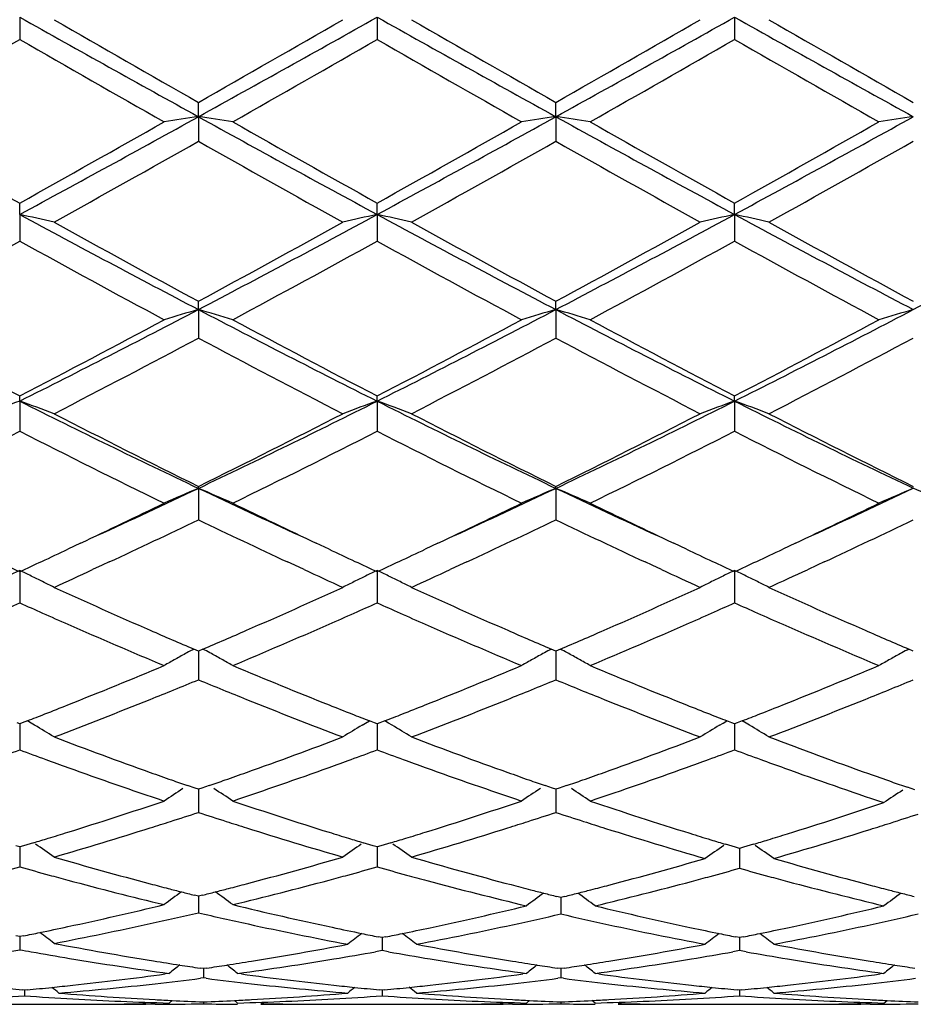
# Model space of a CAD drawing. Units: inches. Extents: x 4.1 to 18, y 2.5 to 12.5.
# Drawn here: x 16.1 to 16.3, y 9.4 to 9.7 of the extents above; entities that cross this region are included whole.
import ezdxf

# ---------------------------------------------------------------- set-up
doc = ezdxf.new("R2010")
doc.units = ezdxf.units.IN
doc.header["$LTSCALE"] = 1.21
doc.header["$MEASUREMENT"] = 0
doc.layers.get('0').update_dxf_attribs({"linetype": 'CONTINUOUS'})

msp = doc.modelspace()

# ---------------------------------------------------------------- linework, layer by layer
at = {"color": 7, "linetype": 'Continuous'}
for p, q in [((16.0794394846, 9.6567243124), (16.0794396016, 9.6502608452)), ((16.183234873, 9.6567242324), (16.183234851, 9.650261453999999)), ((16.2870294128, 9.6567242573), (16.2870292763, 9.6502612677)), ((16.1313374265, 9.627818977), (16.131337399, 9.6319875994)), ((16.235131858, 9.6278190068), (16.2351319452, 9.6319877295)), ((16.1313374265, 9.627818977), (16.131337399, 9.6206855713)), ((16.235131858, 9.6278190068), (16.2351319452, 9.620685442100001)), ((16.0794394846, 9.5994322624), (16.0794396016, 9.6027395976)), ((16.183234873, 9.5994320207), (16.183234851, 9.6027390064)), ((16.2870294128, 9.599432095900001), (16.2870292763, 9.602739187300001)), ((16.0794394846, 9.5994322624), (16.0794396016, 9.5916890499)), ((16.183234873, 9.5994320207), (16.183234851, 9.5916896348)), ((16.2870294128, 9.599432095900001), (16.2870292763, 9.591689455800001)), ((16.1313374265, 9.5718185625), (16.131337399, 9.5742326475)), ((16.235131858, 9.5718186216), (16.2351319452, 9.574232771)), ((16.1313374265, 9.5718185625), (16.131337399, 9.5635402754)), ((16.235131858, 9.5718186216), (16.2351319452, 9.5635401537)), ((16.0794394846, 9.5452306703), (16.0794396016, 9.5467312019)), ((16.183234873, 9.5452302758), (16.183234851, 9.546730651599999)), ((16.2870294128, 9.545230398500001), (16.2870292763, 9.54673082)), ((16.0794394846, 9.5452306703), (16.0794396016, 9.5364871076)), ((16.183234873, 9.5452302758), (16.183234851, 9.5364876477)), ((16.2870294128, 9.545230398500001), (16.2870292763, 9.5364874824)), ((16.1313374265, 9.5199049795), (16.131337399, 9.520477420499999)), ((16.1313374265, 9.5199049795), (16.131337399, 9.5107805128)), ((16.235131858, 9.5199050656), (16.2351319452, 9.5204775331)), ((16.235131858, 9.5199050656), (16.2351319452, 9.5107804029)), ((16.0971017974, 9.5039609238), (16.0934177298, 9.5022249915)), ((16.1692572098, 9.502224592100001), (16.1655757919, 9.5039593564)), ((16.2008924626, 9.503958839800001), (16.1972121673, 9.5022245711)), ((16.2730509141, 9.5022247923), (16.2693681332, 9.5039601448)), ((16.3046839195, 9.5039579377), (16.3010057877, 9.5022246221)), ((16.1054528252, 9.4985327853), (16.1033821604, 9.4975707571)), ((16.1592925392, 9.4975708217), (16.1572248516, 9.498531444600001)), ((16.2092437725, 9.4985308122), (16.2071774031, 9.4975708036)), ((16.2630875102, 9.497570749500001), (16.2610178753, 9.4985322889)), ((16.3130364159, 9.4985292876), (16.3109729222, 9.4975706489)), ((16.0794394846, 9.4960752693), (16.0794396016, 9.4866468466)), ((16.1033821604, 9.4975707571), (16.1006210531, 9.4962921537)), ((16.1620567394, 9.4962908182), (16.1592925392, 9.4975708217)), ((16.183234873, 9.4960747361), (16.183234851, 9.4866473223)), ((16.2071774031, 9.4975708036), (16.2044115955, 9.4962900617)), ((16.2658491379, 9.496291915499999), (16.2630875102, 9.497570749500001)), ((16.2870294128, 9.496074902), (16.2870292763, 9.4866471767)), ((16.3109729222, 9.4975706489), (16.3082033349, 9.4962882077)), ((16.1313373989, 9.472661545700001), (16.1300145864, 9.4732261044)), ((16.1326602438, 9.4732261302), (16.1313373989, 9.472661545700001)), ((16.1313374228, 9.4726617714), (16.1313374081, 9.4675263941)), ((16.235131945, 9.472661643099999), (16.2338090658, 9.4732262609)), ((16.2351318697, 9.4726618911), (16.2351319163, 9.4675263711)), ((16.2364547266, 9.473226179800001), (16.235131945, 9.472661643099999)), ((16.338926487, 9.4726622651), (16.3376033732, 9.4732270008)), ((16.1313374081, 9.4675263941), (16.131337399, 9.4643099916)), ((16.2351319163, 9.4675263711), (16.2351319452, 9.4643098975)), ((16.0816730438, 9.452398542100001), (16.080191018, 9.451822675199999)), ((16.0827784014, 9.4517501006), (16.0816752793, 9.4524108239)), ((16.1798960759, 9.4517495605), (16.1809993753, 9.4524103758)), ((16.1824834076, 9.451822287999999), (16.1810016098, 9.4523980929)), ((16.1854681194, 9.45239812), (16.1839863438, 9.4518223126)), ((16.1865737256, 9.4517495538), (16.1854703535, 9.452410404)), ((16.2836906195, 9.4517497078), (16.2847937923, 9.4524104664)), ((16.2862779288, 9.4518223622), (16.2847960237, 9.452398180700001)), ((16.289262707, 9.4523983457), (16.2877809181, 9.451822508400001)), ((16.2903684529, 9.451749722999999), (16.2892649411, 9.4524106311)), ((16.0794396018, 9.4515313555), (16.07868793, 9.4518228022)), ((16.0794395112, 9.451531487999999), (16.0794395628, 9.4472260491)), ((16.080191018, 9.451822675199999), (16.0794396018, 9.4515313555)), ((16.083784029, 9.4511448396), (16.0827784014, 9.4517501006)), ((16.1788909078, 9.4511445894), (16.1798960759, 9.4517495605)), ((16.1832348511, 9.4515309445), (16.1824834076, 9.451822287999999)), ((16.1839863438, 9.4518223126), (16.1832348511, 9.4515309445)), ((16.1832348681, 9.4515310481), (16.1832348584, 9.4472260942)), ((16.1875787829, 9.451144657), (16.1865737256, 9.4517495538)), ((16.2826851657, 9.4511445473), (16.2836906195, 9.4517497078)), ((16.2870292764, 9.4515310703), (16.2862779288, 9.4518223622)), ((16.2877809181, 9.451822508400001), (16.2870292764, 9.4515310703)), ((16.2870293817, 9.4515312085), (16.2870293214, 9.4472260803)), ((16.2913733068, 9.4511449723), (16.2903684529, 9.451749722999999)), ((16.0794395628, 9.4472260491), (16.0794396016, 9.4439666317)), ((16.1832348584, 9.4472260942), (16.183234851, 9.443967025900001)), ((16.2870293214, 9.4472260803), (16.2870292763, 9.4439669052)), ((16.130367136, 9.4328454854), (16.1282113089, 9.4335929993)), ((16.1313373989, 9.4325103426), (16.130367136, 9.4328454854)), ((16.1323077161, 9.4328455114), (16.1313373989, 9.4325103426)), ((16.1313374178, 9.4325103486), (16.1313374081, 9.4290764535)), ((16.1344635367, 9.4335930374), (16.1323077161, 9.4328455114)), ((16.234161543, 9.432845630800001), (16.2320057356, 9.433593175599999)), ((16.235131945, 9.4325104215), (16.234161543, 9.432845630800001)), ((16.2351318858, 9.4325104416), (16.2351319163, 9.42907645)), ((16.2361021523, 9.43284554), (16.235131945, 9.4325104215)), ((16.2382580097, 9.433593050599999), (16.2361021523, 9.43284554)), ((16.3393788162, 9.4323549429), (16.3372042849, 9.4331063993)), ((16.1313374081, 9.4290764535), (16.131337399, 9.4258054878)), ((16.2351319163, 9.42907645), (16.2351319452, 9.425805412899999)), ((16.0794396018, 9.4157749604), (16.0783275212, 9.4161085854)), ((16.0794395324, 9.415774900599999), (16.0794395628, 9.4132414195)), ((16.0805513803, 9.4161084627), (16.0794396018, 9.4157749604)), ((16.0834523709, 9.416983927999999), (16.0805513803, 9.4161084627)), ((16.1821230618, 9.416108163099999), (16.1792224471, 9.4169835548)), ((16.1832348511, 9.4157746427), (16.1821230618, 9.416108163099999)), ((16.1843466992, 9.416108187), (16.1832348511, 9.4157746427)), ((16.1832348641, 9.415774565700001), (16.1832348584, 9.4132413691)), ((16.1872472981, 9.4169835913), (16.1843466992, 9.416108187)), ((16.2873426248, 9.4156809464), (16.2844215797, 9.416558733099999)), ((16.2884576399, 9.415347913), (16.2873426248, 9.4156809464)), ((16.2895723371, 9.4156808861), (16.2884576399, 9.415347913)), ((16.2884577157, 9.4153478509), (16.2884576825, 9.4128397076)), ((16.2924948335, 9.4165592024), (16.2895723371, 9.4156808861)), ((16.0794395628, 9.4132414195), (16.0794396016, 9.4099864751)), ((16.1832348584, 9.4132413691), (16.183234851, 9.4099867735)), ((16.2884576825, 9.4128397076), (16.2884576397, 9.4095858665)), ((16.1313373989, 9.4014725701), (16.130174542, 9.4017653735)), ((16.132500315, 9.4017653948), (16.1313373989, 9.4014725701)), ((16.1313374127, 9.4014723433), (16.1313374081, 9.3998638471)), ((16.2365603116, 9.4011147146), (16.2353963822, 9.4014062194)), ((16.2365602733, 9.401114491), (16.2365602861, 9.3995316346)), ((16.2377231571, 9.401405929400001), (16.2365603116, 9.4011147146)), ((16.1313374081, 9.3998638471), (16.131337399, 9.3966563431)), ((16.2365602861, 9.3995316346), (16.2365603117, 9.3963257677)), ((16.0794396018, 9.3897358516), (16.078324417, 9.3899603448)), ((16.0794395544, 9.389735631799999), (16.0794395628, 9.3890654929)), ((16.0794395628, 9.3890654929), (16.0794396016, 9.3859324683)), ((16.0805544648, 9.3899602583), (16.0794396018, 9.3897358516)), ((16.1846632085, 9.3894499189), (16.1835499408, 9.3896724361)), ((16.1857753554, 9.389672214199999), (16.1846632085, 9.3894499189)), ((16.1846632139, 9.3894496949), (16.184663213, 9.388805590599999)), ((16.2884576399, 9.3894499967), (16.2873456423, 9.3896722486)), ((16.2895699866, 9.389672341799999), (16.2884576399, 9.3894499967)), ((16.2884576913, 9.3894497821), (16.2884576825, 9.388805644)), ((16.184663213, 9.388805590599999), (16.1846632084, 9.3856753796)), ((16.2884576825, 9.388805644), (16.2884576397, 9.3856753096)), ((16.1846632082, 9.3856753796), (16.1827457227, 9.385333228099999)), ((16.1865807189, 9.3853332195), (16.1846632082, 9.3856753796)), ((16.2884576397, 9.3856753096), (16.286540257, 9.3853331941)), ((16.2903752054, 9.3853331261), (16.2884576397, 9.3856753096)), ((16.1327657791, 9.3804571998), (16.1318072233, 9.3805985344)), ((16.1337229969, 9.3805983411), (16.1327657791, 9.3804571998)), ((16.2365603116, 9.3804572235), (16.2356030317, 9.3805983775)), ((16.2375173994, 9.380598340299999), (16.2365603116, 9.3804572235)), ((16.1228023775, 9.3790438876), (16.1217086199, 9.3788949501)), ((16.1327657794, 9.3777326279), (16.1319496892, 9.3776297607)), ((16.1327657916, 9.3804570379), (16.1327657792, 9.3777326279)), ((16.1335818834, 9.3776297556), (16.1327657794, 9.3777326279)), ((16.1438232287, 9.378894949400001), (16.1427294531, 9.3790438876)), ((16.2265964766, 9.3790438876), (16.2255026911, 9.378894947300001)), ((16.2365603118, 9.3777326075), (16.2357441985, 9.377629731799999)), ((16.2365602887, 9.3804570616), (16.2365603117, 9.3777326075)), ((16.2373763884, 9.3776297427), (16.2365603118, 9.3777326075)), ((16.2476173787, 9.378894940599999), (16.2465235875, 9.3790438876)), ((16.3303893616, 9.3790438876), (16.3292955628, 9.3788949467)), ((16.0808679724, 9.3742192941), (16.0801651376, 9.3742851074)), ((16.0808679482, 9.3742187488), (16.0808679722, 9.3725680693)), ((16.081568794, 9.3742849113), (16.0808679724, 9.3742192941)), ((16.1846632085, 9.374219202799999), (16.1839623112, 9.37428483)), ((16.184663211, 9.3742186576), (16.1846632084, 9.3725681401)), ((16.1853641417, 9.3742848342), (16.1846632085, 9.374219202799999)), ((16.2884576399, 9.3742192392), (16.2877568566, 9.3742848527)), ((16.2891587464, 9.3742848899), (16.2884576399, 9.3742192392)), ((16.2884576641, 9.374218694), (16.2884576397, 9.3725681119)), ((16.0656001546, 9.3700818604), (16.09613736, 9.3700818604)), ((16.11878775, 9.3700857791), (16.1160664087, 9.3700818605)), ((16.1228023773, 9.3704579271), (16.1237217776, 9.371210700599999)), ((16.132765782, 9.370790939900001), (16.1327657792, 9.3702294025)), ((16.1427294531, 9.3704579271), (16.1418100177, 9.3712107212)), ((16.1693937104, 9.3700818604), (16.1999325026, 9.3700818604)), ((16.2225829943, 9.3700857791), (16.2198616713, 9.3700818605)), ((16.2265964767, 9.3704579271), (16.227515935, 9.3712107424)), ((16.2365603065, 9.3707909463), (16.2365603117, 9.3702293997)), ((16.2465235877, 9.3704579271), (16.2456042117, 9.3712106995)), ((16.2731878454, 9.3700818604), (16.3037259063, 9.3700818604)), ((16.3263783386, 9.3700857768), (16.3236578176, 9.3700818604)), ((16.3303893617, 9.3704579271), (16.3313089977, 9.371210884))]:
    msp.add_line(p, q, dxfattribs=at)
for centre, radius, start, end in [((20.8903662275, 18.2334363842), 9.8338703514, 240.7106680697, 241.0567822562), ((21.2958511851, 18.704827748), 10.4397620188, 240.0851057279, 240.3502604582), ((10.3745251524, 19.7398801795), 11.6322989839, 299.6630854688, 299.901058417), ((10.7886217582, 19.2813482691), 11.033369318, 298.9621981115001, 299.2706817529), ((21.0022498302, 18.2478331884), 9.8503836601, 240.7106042306, 241.0561330113), ((21.4548569074, 18.8013274043), 10.5509392356, 240.0865746471, 240.3489345362), ((10.8943495676, 19.2778989129), 11.02941511, 298.9620875463, 299.270682263), ((10.5268397617, 19.6551362022), 11.5346480204, 299.6619838859, 299.9019708782), ((21.1149807578, 18.2639217672), 9.868787319800001, 240.7110506971, 241.0559341604), ((21.6035073431, 18.8798698055), 10.6413870866, 240.0881296323, 240.3482540248), ((11.0862518059, 18.3494732611), 10.0303649495, 299.5792348599999, 299.855030626), ((20.7218238477, 17.735379544), 9.323136589299999, 240.1360420134999, 240.4327729347), ((11.1640233556, 18.3952825203), 10.0830490172, 299.5793349957, 299.8537018552), ((20.7924092752, 17.6767681063), 9.2557710598, 240.1336555155, 240.4325417536), ((11.2275159195, 18.4660067453), 10.1644499966, 299.580111623, 299.8522817962), ((20.8744278451, 17.6383847458), 9.211641674, 240.1322236751, 240.4325328099), ((13.0456920854, 15.2075080646), 6.3760597148, 298.4116365444, 298.9432014706), ((16.3477705273, 8.1486652365), 1.4949043699, 98.3245724642, 98.710706226), ((19.0209666984, 14.8490479569), 5.9675111554, 241.0381682954, 241.6061225203), ((15.9149859287, 8.1491938976), 1.4943694643, 81.2893126677, 81.67558869830002), ((13.1429015978, 15.2193907168), 6.3896449173, 298.412880312, 298.9433086948), ((16.451446745, 8.1494325146), 1.4941280905, 98.3243467648, 98.7106942276), ((16.0187451659, 8.149022812), 1.4945438724, 81.2889808785, 81.6752034244), ((19.1186488532, 14.8378925953), 5.9547911012, 241.0376501635, 241.606818313), ((13.2431639617, 15.2258112496), 6.3969726641, 298.4133433829, 298.9431641208), ((16.5551551457, 8.1499826247), 1.4935715324, 98.32413429569999, 98.7106870322), ((19.1146473814, 15.0475938624), 6.233692664199999, 240.4205294998, 240.8627294459), ((12.8893668456, 15.3232611988), 6.5498802722, 299.1464053145, 299.5672784507), ((19.2087174355, 15.0304435558), 6.2139779163, 240.4204371283001, 240.8640596617), ((12.9769148106, 15.3518426834), 6.5827563597, 299.1487494886, 299.567514394), ((19.2977159896, 15.0042096841), 6.183859475599999, 240.4196725402, 240.8654567015), ((13.0698142443, 15.3710411638), 6.6048300701, 299.1501734414, 299.567526308), ((13.1383920621, 14.9151529044), 6.081866993999999, 299.0265617119, 299.4793362205), ((18.9531925363, 14.6097354085), 5.7317959396, 240.5070771675, 240.9875087861), ((13.260273887, 14.8828753024), 6.0448674586, 299.0251043754, 299.4806487732), ((19.068619435, 14.6305237574), 5.755617369099999, 240.5081673086, 240.9866092899001), ((13.3782950706, 14.8575705645), 6.0158384955, 299.0235654428, 299.4812983201999), ((15.8571358685, 8.5837555587), 1.0397201855, 77.09141617659999, 77.65421916060001), ((18.0935086213, 13.3221527701), 4.232625954, 241.5856911043, 242.3814795333001), ((14.064140506, 13.5195372702), 4.456207592, 297.6385067956, 298.3943603949), ((16.4055387349, 8.583733605900001), 1.0397414472, 102.3455382636, 102.9082807932), ((15.9609507092, 8.5838090728), 1.0396635137, 77.0918418188, 77.6546329743), ((18.2009578334, 13.3289924103), 4.2403804834, 241.5862460302, 242.3805658264), ((14.1701339601, 13.5154104514), 4.451531516, 297.6380733916, 298.3947223109001), ((16.5093610869, 8.5836373436), 1.0398415034, 102.3459003575, 102.9085929039), ((16.0647536515, 8.583806851), 1.0396639612, 77.0922823633, 77.6551123948), ((18.3079446019, 13.3350345533), 4.2472136656, 241.5871546573, 242.3801932519), ((14.2770579501, 13.5096643425), 4.4449889413, 297.6366979486, 298.3944597914), ((18.1895564188, 13.3817899617), 4.3282511751, 240.9731577438, 241.6060497618), ((13.9765951427, 13.558057115), 4.5292131301, 298.4077494192, 299.0125642587), ((18.3023415349, 13.3982153424), 4.3469757526, 240.9745907128, 241.6047545143), ((14.0874642866, 13.5451555261), 4.514499296399999, 298.4066731425, 299.0134577382), ((18.4133701326, 13.4114894054), 4.3620922578, 240.9761100184, 241.6040768767), ((14.0254312384, 13.3156700509), 4.2528795952, 298.2363140922, 298.8794824206), ((18.0661196556, 13.1921881178), 4.1122367605, 241.1110050701, 241.7762027233), ((14.1247616881, 13.3239642579), 4.2622981622, 298.23641598, 298.8781917437), ((18.1637250167, 13.1806240773), 4.0991208483, 241.1086647620999, 241.7759805499001), ((14.2217146604, 13.3365835749), 4.2766524789, 298.2371770954, 298.8768002009), ((18.2634359279, 13.1730178281), 4.0904884993, 241.1072696226, 241.7759734101), ((14.5569196398, 12.5810411858), 3.3962055538, 296.6346828149, 297.6184524376), ((16.36207401, 8.7746144819), 0.8299239225, 106.1421491448, 106.8595520304), ((15.9006852003, 8.7748905386), 0.8296352962000001, 73.14048701659999, 73.8581465638), ((17.64936042, 12.4708912641), 3.272463344, 242.3623826955, 243.3833481612), ((14.657499901, 12.5872082994), 3.4031599288, 296.6365188229, 297.6182672006), ((16.4657423158, 8.7750284443), 0.8294912718, 106.1417292328, 106.8595300209), ((16.0044409969, 8.7747945123), 0.8297383348, 73.1398719163, 73.8574285224), ((17.7503945471, 12.4655164606), 3.266421314, 242.3615420015001, 243.3843972198), ((14.7592833577, 12.5910939721), 3.4075347273, 296.6374543736, 297.6179434216), ((16.5694449913, 8.7753254212), 0.8291808993, 106.1413340172, 106.8595168413), ((17.6165081337, 12.5091643471), 3.3374525932, 241.7632845137, 242.5773046307), ((14.4976482019, 12.5940743745), 3.4334187693, 297.4325754913, 298.2238815125), ((17.717713676, 12.504335517), 3.3319741602, 241.7631998987, 242.5785949693), ((14.597301093, 12.6017605375), 3.4421495448, 297.4348269692, 298.2241130875), ((17.8175439699, 12.49686419), 3.3235165304, 241.7624654115, 242.5799375239), ((14.6983254565, 12.6069168917), 3.4480021202, 297.4362040358, 298.2241263128), ((14.5840682089, 12.4676544139), 3.2905806292, 297.2238778183, 298.048032976), ((17.6269764233, 12.36907328), 3.1793004782, 241.937773317, 242.7907822602), ((14.6928070036, 12.4582201572), 3.2799296561, 297.2224701407, 298.0492990092), ((17.7340821488, 12.3754085209), 3.1864487173, 241.9388240979, 242.7899173502), ((14.8005047896, 12.4508191966), 3.2715632468, 297.2209861664, 298.0499122231), ((16.3199792538, 8.872158515), 0.7147625527, 109.6656652512, 110.5163609685), ((15.8388400681, 8.8720401758), 0.7148940628, 69.48253466130001, 70.3330248956), ((17.2624663359, 11.9036763149), 2.6385257985, 243.3610648527, 244.6150835313), ((14.9593502439, 11.9874180556), 2.7316981416, 295.4061734907, 296.6174057026), ((16.423832264, 8.872031700800001), 0.7149009903, 109.6666042848, 110.5170109782), ((15.9426576851, 8.8720786987), 0.7148499347, 69.48317635529999, 70.33365280449999), ((17.3684294805, 11.9081206357), 2.6434706563, 243.3622615773, 244.6139111933), ((15.064623364, 11.9843896689), 2.72832815, 295.4054097071, 296.6181404524), ((16.5276577954, 8.8719654724), 0.7149739012, 109.6671535123, 110.5174814244), ((16.0464625794, 8.8720808307), 0.7148445579, 69.4838404094, 70.3343801234), ((17.4739864198, 11.9117763129), 2.6475283759, 243.363638465, 244.6133632796), ((17.3091877778, 11.9125603391), 2.6663443521, 242.7757900566, 243.7845819521), ((14.9175620443, 11.9839524473), 2.7462628822, 296.2298646711, 297.20930691), ((17.416068872, 11.918698621), 2.6732146213, 242.7771525043, 243.7833485802), ((15.0237286247, 11.9792493385), 2.7409955847, 296.2288386896, 297.2101608346), ((17.5223452452, 11.923669594), 2.6787699765, 242.7786002166, 243.782689103), ((14.8834276697, 11.8850773144), 2.635587316, 295.9689180263, 296.9873214906), ((17.2488481164, 11.8318093884), 2.5760474854, 243.0023107657, 244.0443052254), ((14.985661172, 11.8882686738), 2.6391393884, 295.9690204670999, 296.9860994577), ((17.3504367166, 11.8272573738), 2.5709893297, 243.0000716563, 244.0440984435), ((15.0870780085, 11.8930729332), 2.6444995806, 295.9697487552, 296.9847688265), ((17.4527734815, 11.8242655879), 2.5676620128, 242.9987466673, 244.0440937695), ((15.130683107, 11.6293590494), 2.3347602747, 294.5804748243, 295.3780953007), ((16.3837261752, 8.921994447000001), 0.6489969839999999, 112.8854794397, 113.8436731712), ((17.1185340496, 11.6004382517), 2.3028625381, 244.6160294941, 245.4247750915), ((15.8790400814, 8.922199515), 0.6487725122, 66.1563804827, 67.1149144171), ((15.2315543456, 11.6355857651), 2.3416388803, 294.582045213, 295.3774207816001), ((16.4873824834, 8.9223053902), 0.6486568816, 112.8849175335, 113.8436443042), ((15.982790678, 8.922123795700001), 0.6488593975, 66.1555612325, 67.1139514899), ((17.2198996, 11.5951776971), 2.2970685668, 244.6145139918, 245.4252593853), ((15.333512904, 11.6395149727), 2.3459751971, 294.5828449358, 295.3768110714), ((16.5910764271, 8.9225287537), 0.6484125897999999, 112.8843887311, 113.8436271509), ((16.0866853884, 8.922377289), 0.6485874492, 66.154521793, 67.113423357), ((15.1026469784, 11.6087994652), 2.3279359253, 295.2889231612, 295.9514595816), ((17.1485722577, 11.5848529641), 2.3013909399, 244.0440932149, 244.7143475292), ((15.2038250208, 11.6141702667), 2.3339099703, 295.2905688652, 295.9515073428), ((17.2497608204, 11.5794031976), 2.2953504496, 244.0430339407, 244.7150016722), ((15.3060014373, 11.617498684), 2.3376101443, 295.2914984989, 295.9514316571), ((15.153353463, 11.5441935327), 2.2563734374, 294.9583932032, 295.6855469736), ((17.093706453, 11.511192529), 2.2198654082, 244.3084710848, 245.0476657893), ((15.2595069416, 11.539176645), 2.2508299498, 294.9577361592, 295.68678393), ((17.199204842, 11.5148338314), 2.2238854949, 244.3095851988, 245.0473976832), ((15.3652286798, 11.5351130604), 2.2463332274, 294.9568442039, 295.6874041506001), ((15.1669174411, 11.473174625), 2.1778533566, 294.9583017935, 295.1771902897), ((17.0920676322, 11.4651887766), 2.1690568147, 244.8212817033, 245.0410641082), ((15.2706751356, 11.4731154164), 2.1778157854, 294.9598348398, 295.1787230884), ((17.1950298049, 11.4634906679), 2.1671661011, 244.8220745778, 245.0420657761), ((15.3742670723, 11.4734637794), 2.1782168079, 294.9608129843, 295.1796262041), ((16.969918801, 11.4256530906), 2.1254681369, 245.0398615419, 245.2312604366), ((15.1887152819, 11.4263692479), 2.1262211086, 294.7666520185001, 294.9579697436), ((17.0735876645, 11.4254748191), 2.1252537598, 245.0409586634, 245.2323462612), ((15.2930544961, 11.4250647434), 2.1248091558, 294.7680636695, 294.9594935909), ((17.1769724724, 11.4246831837), 2.1243632032, 245.0419626092, 245.2334312495), ((15.3970169533, 11.4246197184), 2.1243345361, 294.7689787834, 294.9604662816), ((16.3461784348, 8.943894542699999), 0.6132317852, 115.7835427255, 116.130533069), ((15.8126459816, 8.943821099900001), 0.6133216455, 63.86793414780001, 64.21485269729999), ((15.2294899463, 11.3809859447), 2.0762803498, 294.4665239321001, 294.8070220397), ((17.0276788704, 11.3690315837), 2.0631189129, 245.1925777669, 245.5351674899), ((16.450029429, 8.9438071578), 0.6133341774000001, 115.7846909922, 116.1315886454), ((15.9164587831, 8.9438377441), 0.6132986039, 63.8686967789, 64.21561943399999), ((15.334115794, 11.379243973), 2.0743505524, 294.4655544504, 294.8062420584), ((17.1322966886, 11.3707774985), 2.0650490452, 245.192101095, 245.5344357785), ((16.5538527274, 8.9437643107), 0.6133854175, 115.7853621359, 116.1322323491), ((16.0202569186, 8.9438234901), 0.6133100241, 63.8695747955, 64.2165078755), ((15.4385140816, 11.378013671), 2.0729809735, 294.4644664026, 294.8052695265), ((15.8142728499, 8.9471374959), 0.6096277068, 63.5196381225, 63.8679240702), ((15.8158110353, 8.9502255265), 0.6061777869, 63.17009487879999, 63.5196272507), ((16.4468723701, 8.9501961277), 0.6062077183, 116.4798759577, 116.8293419023), ((16.4483924815, 8.9471441118), 0.6096173429, 116.1315963456, 116.4798566612), ((15.91809262, 8.9471684576), 0.6095887419, 63.52040662989999, 63.86868666130001), ((15.9196373923, 8.9502698162), 0.6061239553, 63.17087965020001, 63.5203957088), ((16.5507058445, 8.9501325122), 0.6062820858, 116.4804874526, 116.8299170279), ((16.5522210405, 8.9470904462), 0.6096806126, 116.1322400163, 116.4804681957), ((16.0218983251, 8.9471697645), 0.6095828579, 63.5212589093, 63.8695646406), ((16.0234502846, 8.9502856679), 0.6061018476, 63.1716915389, 63.52124796069999), ((16.8914458695, 11.2531297468), 1.9359356701, 245.525331469, 246.4311167415), ((15.3593382513, 11.2798457637), 1.9651774935, 293.5751845846, 294.4675082433), ((16.9963663285, 11.2556929795), 1.9387349943, 245.5264331257, 246.4309258064), ((15.4640779225, 11.2777058342), 1.9628382609, 293.5748950054, 294.4682671801), ((17.101044046, 11.2577295438), 1.9409541614, 245.5276290961, 246.4310843254), ((15.2810503643, 11.2671065892), 1.9512719619, 293.9382049338, 294.1522971003), ((16.8777353523, 11.2670686609), 1.9511991038, 245.8497520639, 246.063836994), ((15.3846901357, 11.2675370995), 1.9517279679, 293.9372888118, 294.1512964312), ((16.9818945307, 11.2677599687), 1.9519783665, 245.848300992, 246.0622837882), ((15.4881046248, 11.268474632), 1.9527390198, 293.9363140325, 294.1502117171), ((17.0857770857, 11.2678832136), 1.9521270149, 245.8474225465, 246.0614057419), ((16.8606750888, 11.2286121225), 1.9091282368, 246.0635523876, 246.303686856), ((15.3993305274, 11.2345683506), 1.9156547167, 293.6978287065, 293.9371527884), ((16.9643706964, 11.2282613699), 1.9087669794, 246.0619915696, 246.3021672615), ((15.5024747734, 11.2361129485), 1.9173302679, 293.6970465269, 293.936180773), ((17.0679789321, 11.2277679867), 1.9082407346, 246.0611092099, 246.3013107798), ((16.8215183256, 11.1387124553), 1.8110715034, 246.2950096778, 247.2574380559), ((16.8485191173, 11.1548314), 1.828673052, 246.4324038858001, 246.8642897764), ((15.4089019707, 11.1669841384), 1.8419126548, 293.1374613129, 293.5662355026), ((15.4330030644, 11.1576609982), 1.8316989282, 292.748639633, 293.7002333711), ((16.9240358418, 11.1356622353), 1.8077649219, 246.2931953064, 247.2573789176), ((16.9536823716, 11.1579467156), 1.8320754861, 246.4321434561, 246.8632040954), ((15.5134140104, 11.1653778603), 1.840153577, 293.1365691881999, 293.5657685279), ((15.5354543841, 11.1607858963), 1.8351000203, 292.7495781286, 293.699391513), ((17.0270380593, 11.1337810931), 1.8057243753, 246.2921899094, 247.2574407526), ((17.0586903402, 11.1607378284), 1.8351183088, 246.4322781411, 246.8625911921), ((16.4098922325, 8.9577152508), 0.5865939682, 118.7219305897, 119.0925008655), ((16.4108678174, 8.955936597200001), 0.5886226067, 118.4988008004, 118.7220087304), ((15.8518686422, 8.9560418532), 0.5885007201, 61.2783191693, 61.5015834351), ((15.8528698844, 8.9578673331), 0.5864186869, 60.90771414209999, 61.278398277), ((16.5135406931, 8.9579717746), 0.5862989910999999, 118.7214741973, 119.0922424435), ((16.5145439051, 8.9561427229), 0.5883851032999999, 118.4982399326, 118.7215548339), ((15.9556531312, 8.9560468502), 0.5885011412, 61.27724959330001, 61.50049868520001), ((15.9566231708, 8.9578153644), 0.5864840595, 60.9066880955, 61.2773261442), ((16.6172222685, 8.9581685359), 0.5860729323, 118.7210520841, 119.0920213057), ((16.6182176485, 8.9563537305), 0.5881427872, 118.4976923518, 118.7211320647), ((16.408788891, 8.9596985879), 0.5843243893, 119.0925205565, 119.4639378063), ((15.8540257306, 8.9599449227), 0.5840412179, 60.5361046315, 60.9077005084), ((16.5124097683, 8.9600047384), 0.5839726351, 119.0922636861, 119.4639159013), ((15.9577420855, 8.959826490700001), 0.5841826253, 60.5351701524, 60.9066746941), ((16.6160993729, 8.9601870788), 0.5837630818, 119.0920421226, 119.4638938589), ((15.4655649225, 11.0329467921), 1.6963893386, 291.722479567, 292.7425534656), ((16.7902824975, 11.0161962334), 1.6783016587, 247.2513387054, 248.2824103416999), ((15.5683290949, 11.0353981568), 1.6990482699, 291.7241553521, 292.7426265664), ((16.8930411199, 11.0136587242), 1.6755610935, 247.2504426845, 248.2831827541), ((15.6714763639, 11.0369423883), 1.7007220245, 291.7251283547001, 292.7425733985), ((15.4851258714, 11.033479902), 1.6970219641, 292.1235093089, 292.382718189), ((16.7749033381, 11.0269884988), 1.6900121996, 247.6164139592, 247.8767019303), ((15.5900279961, 11.0307037549), 1.6940333001, 292.1241571368, 292.3838330541), ((16.8788419271, 11.0273989762), 1.6904466892, 247.6171988679, 247.8774111645), ((15.6948601979, 11.0281394531), 1.6912676142, 292.1242582562, 292.3844023825), ((15.498069791, 11.0016581905), 1.662668415, 291.8678647742, 292.1232778605), ((16.7639837087, 11.0001137631), 1.6610037577, 247.876516557, 248.1321746942), ((15.6029372471, 10.9989683475), 1.6597727572, 291.8680993277, 292.12392532), ((16.8684944695, 11.0019315206), 1.6629573977, 247.8772355642, 248.1326165882), ((15.7075849546, 10.9968578153), 1.6574969131, 291.8679233121, 292.1240286522), ((15.5222019984, 10.9413154168), 1.5976791303, 290.7944902254, 291.8707312207), ((16.733334616, 10.9230668993), 1.5780850121, 248.1229658842, 249.2125916464), ((15.6266280867, 10.939731145), 1.595973888, 290.7934900214, 291.8708999565), ((16.8376199598, 10.9243074489), 1.5794190151, 248.1232287614, 249.2119155173), ((15.7309046337, 10.9385480765), 1.5946970171, 290.7924136745, 291.8706833135), ((15.4954503935, 10.9585862122), 1.616248363, 291.4605698300001, 291.7139170562), ((16.7672273933, 10.9585198691), 1.6161880953, 248.2851234529, 248.538488954), ((15.5992484473, 10.9584730492), 1.6161422231, 291.4619194978999, 291.7152775576), ((16.8706318346, 10.9575956848), 1.6151853143, 248.2858201366, 248.539366819), ((15.7029648734, 10.9586052118), 1.6162935281, 291.4628021267, 291.7160869494), ((15.5038944374, 10.9371170631), 1.5931783342, 291.2635127977, 291.4604297978), ((16.7586435249, 10.9366962736), 1.5927370378, 248.5386314384, 248.7355859255), ((15.6078902073, 10.9365027283), 1.5925334323, 291.2647939251, 291.4617760616), ((16.8622218706, 10.9362132698), 1.5922084748, 248.5395065801, 248.7365270627), ((15.7117326883, 10.9363154126), 1.59234129, 291.265635354, 291.4626567352), ((15.7884040404, 8.961506335), 0.5718349437, 58.2389465514, 58.89904262970001), ((16.4742675559, 8.9615004074), 0.5718380795, 121.1003769418, 121.7604326499), ((15.8922334253, 8.9615458973), 0.5717830233, 58.2398190279, 58.8999568059), ((16.57810492, 8.961443258300001), 0.5719092443, 121.1011195315, 121.7610719982), ((15.9960480604, 8.9615600995), 0.5717607444, 58.24072155989999, 58.90096364590001), ((16.6134501411, 10.8276740616), 1.4761183657, 249.2056102986, 250.3619055584), ((15.6433101121, 10.843763827), 1.4932599642, 289.6443452313, 290.7873890776), ((16.717743409, 10.8290569257), 1.4775881671, 249.2065720371, 250.3617377304), ((15.7475235405, 10.8426113426), 1.4920338167, 289.6440914665, 290.7880549871), ((16.8212710524, 10.828381042), 1.4768613058, 249.2069692354, 250.4019207831001), ((15.5619235244, 10.8368353722), 1.4859024929, 290.07079627, 290.3823933053), ((16.5954725788, 10.8329436813), 1.4817379248, 249.6189534231, 249.9314024517), ((15.6656449138, 10.8370985521), 1.4861745497, 290.0700445287, 290.3815340237), ((16.6993876791, 10.8331708363), 1.4819922297, 249.6176630689, 249.9300358499), ((15.7692676768, 10.8376312946), 1.4867338376, 290.0692106879, 290.3805834876), ((16.8031942984, 10.8331464635), 1.4819737431, 249.6168945824001, 249.9293618775), ((16.5883098743, 10.8133302766), 1.4608575518, 249.9313068307, 250.1981534394), ((15.6744025972, 10.8131543302), 1.460679007, 289.8028033287, 290.069693235), ((16.6920543913, 10.8130918179), 1.4606159792, 249.929937981, 250.1968227424001), ((15.777884937, 10.814069917), 1.4616460795, 289.8021257111001, 290.0688655264), ((16.7954908986, 10.812051364), 1.4595161034, 249.929212379, 250.2160393762), ((16.5684233762, 10.7574910062), 1.401583167, 250.1897337265, 251.3999383571), ((15.6901091509, 10.7693402102), 1.4141347434, 288.6060029686, 289.8054687817), ((16.6716523392, 10.7558082196), 1.3998080221, 250.1881616852999, 251.3998920185), ((15.7933129527, 10.7710313839), 1.4159259013, 288.6068107488, 289.8047379917), ((16.7740873154, 10.7518756466), 1.3956476753, 250.2066916379, 251.463093331), ((16.5966122875, 10.7807022685), 1.4262198962, 250.3648095805, 250.6276619902), ((16.5908980395, 10.7644601912), 1.4090019493, 250.6277894373, 250.8295796872), ((15.6714519546, 10.7653711794), 1.409969058, 289.1707332239, 289.3723878274001), ((15.6656878757, 10.7817547421), 1.4273370091, 289.3725161657, 289.6351498964), ((16.7010456797, 10.7824748634), 1.4281038519, 250.3645922259, 250.6270583482), ((16.695280003, 10.7660871373), 1.4107314432, 250.6271865091, 250.8287366024), ((15.7753767137, 10.765047568), 1.4096205965, 289.1700508620999, 289.3717477431), ((15.7699229143, 10.7805497574), 1.4260541535, 289.3718693102001, 289.6347675244), ((16.8040839612, 10.7803311144), 1.4258300811, 250.4049150855, 250.6874255286), ((16.4359019596, 8.9579280379), 0.5665202972, 123.0630399455, 123.7239980054), ((15.8269092088, 8.9581311719), 0.5662757243, 56.27605349899999, 56.93731496609999), ((16.5395111334, 8.9582046206), 0.5661875927000001, 123.0625869575, 123.7239734288), ((15.9306240373, 8.9580302267), 0.5664037521, 56.2750444118, 56.93610693270001), ((16.644978564, 8.958236275199999), 0.5658990817, 123.1116362933, 123.773445907), ((16.7981497101, 10.7634105021), 1.4078990344, 250.687600955, 250.8889891198), ((15.6962490926, 10.6923482035), 1.3328498299, 287.3365897873, 288.5999997479), ((16.5630006559, 10.6817488172), 1.3217115701, 251.3941712087, 252.6682312548), ((15.799600592, 10.693658516), 1.3342328713, 287.3379759659, 288.6000657839), ((16.6659131376, 10.6790332848), 1.3188566438, 251.3928346589, 252.7129611327), ((15.9071762708, 10.6908012537), 1.3312294243, 287.2722208232, 288.5366658016), ((15.7164837968, 10.6910899903), 1.3315586295, 287.7881888252, 288.1529603928), ((16.5447910342, 10.6867541381), 1.3270024141, 251.8461515665, 252.2121810779), ((15.8207645587, 10.6895374138), 1.329931916, 287.7886618666, 288.1538941225), ((16.6486756365, 10.6870784579), 1.3273387204, 251.8468205507, 252.2128182877), ((15.9290202622, 10.6845677929), 1.3247101572, 287.7227179152, 288.0899156114), ((15.7342106674, 10.6350868473), 1.2728166071, 286.2042270082, 287.5191384027), ((15.7228754762, 10.6712046405), 1.3106712989, 287.5163882878, 287.7877012511), ((16.5395296699, 10.6703533974), 1.309778412, 252.2121606034, 252.4836440984), ((16.5250437442, 10.6238257403), 1.2610482613, 252.4750307893, 253.8022410165), ((15.838273839, 10.6342279339), 1.2719168823, 286.2034088757, 287.5192749871), ((15.8271356891, 10.6697166165), 1.3091123295, 287.5165823039, 287.7881744891), ((16.6434575007, 10.6708086007), 1.3102525508, 252.2127546206, 252.5059275171), ((16.628323695, 10.6221109034), 1.2592579035, 252.4965983938, 253.8706166914), ((15.9461170895, 10.6303442445), 1.2678548645, 286.1334847304, 287.4530927691), ((15.9352490842, 10.6651133254), 1.3042828617, 287.4504376857, 287.7222321458), ((15.7141221897, 10.6355319761), 1.2732887058, 286.8615509502, 287.0628567911), ((15.7106207291, 10.6469321691), 1.2852145023, 287.0629587159, 287.3283215287), ((16.552053364, 10.6468704864), 1.2851556201, 252.6708989433, 252.9362855006), ((16.5485008335, 10.6353045665), 1.2730564065, 252.9363889943, 253.1377160679), ((15.8179929384, 10.6352006587), 1.2729499619, 286.8626061025, 287.063953309), ((15.81441935, 10.6468348902), 1.2851206591, 287.0640573978, 287.3294315575), ((16.6548405399, 10.6436624289), 1.2817932393, 252.7157174374001, 253.0034848445), ((16.6512238373, 10.6318409511), 1.2694308825, 253.0036272998, 253.2048858785), ((15.9256306176, 10.6319140341), 1.2695183022, 286.7968441914, 286.9981427822), ((15.9220610899, 10.6435827782), 1.2817208066, 286.9982474435, 287.2635549743999), ((15.7627103793, 8.9527296975), 0.5642931591, 54.6235925429, 55.2899356534), ((16.4999575422, 8.9527288757), 0.5642896074, 124.7094460891, 125.375755439), ((15.8665431794, 8.9527677529), 0.5642400445, 54.6245138136, 55.29089995209999), ((16.6055448005, 8.9525120968), 0.5643400657, 124.7511001525, 125.4175162802), ((15.9714651572, 8.952613279500001), 0.5642033104999999, 54.5842826821, 55.25097073930001), ((16.4240812212, 10.5645072622), 1.1993149086, 253.7961356968, 255.1821189866), ((15.8358447286, 10.5744359217), 1.2096163561, 284.8234704417, 286.1976781056), ((16.5277738298, 10.5641698855), 1.1989624585, 253.7963193457, 255.2298003132), ((15.9434507683, 10.570993575), 1.206044155, 284.7513003896, 286.1290827954), ((16.6312633825, 10.5630681067), 1.1978188969, 253.8667903245, 255.2540551168), ((15.75331517, 10.5694435388), 1.2044491801, 285.2883419336, 285.7098803132), ((16.4048056717, 10.5668192966), 1.2017176276, 254.2910482741, 254.7135105579), ((15.8570704382, 10.5696379438), 1.2046468615, 285.2878106692, 285.7092111163), ((16.5086365499, 10.5668648614), 1.2017708499, 254.2899973888, 254.7124894179), ((15.9644484881, 10.5670660232), 1.2019743106, 285.2155094379, 285.6383313179), ((16.6116353388, 10.5639349046), 1.1987349694, 254.3595960591, 254.7835992295), ((16.401519281, 10.5547988202), 1.1892559978, 254.7135573502, 254.9850636226), ((15.8611797548, 10.5546479548), 1.1891038206, 285.0157008586, 285.2872553798), ((16.5051577241, 10.554138306), 1.188577388, 254.7124994499, 255.0078372390001), ((15.9684561885, 10.55237434), 1.1867458148, 284.943563492, 285.2149602821), ((16.6082828698, 10.5516136695), 1.1859657924, 254.7836493915, 255.0551020918), ((16.3926381641, 10.5211127522), 1.1544191999, 254.9776597001, 256.4096178198999), ((16.4165862453, 10.5363870391), 1.1702130424, 255.1847650836, 255.4494569697), ((16.4144171379, 10.5280371775), 1.1615860376, 255.449544159, 255.6450699341), ((15.8481222921, 10.5285496079), 1.1621160083, 284.3551357774, 284.5505753635), ((15.8459343131, 10.5369720476), 1.1708180046, 284.5506631999, 284.8152018597), ((15.8681466571, 10.5284878916), 1.1620319862, 283.5955205771, 285.0180986491), ((16.4957542867, 10.5183988724), 1.1516219462, 254.9997789676, 256.483779543), ((16.5200583431, 10.5351277891), 1.1689130187, 255.2325678576, 255.5210146641), ((15.9534422002, 10.533713528), 1.1674488073, 284.4783368990001, 284.7429706642), ((15.975243359, 10.5267590482), 1.160246635, 283.5216372157, 284.9459200382), ((16.59923039, 10.5171048014), 1.1502896776, 255.0474703151, 256.4840563289), ((16.6239488352, 10.5354848653), 1.1692823422, 255.2566411842, 255.5206857658), ((16.4594920851, 8.9457866682), 0.5654567989, 126.0877027947, 126.7236279899), ((16.4126487971, 10.5211277799), 1.1544539408, 255.6450747962, 255.836950312), ((15.849905889, 10.5215807041), 1.1549224808, 284.1633324996, 284.3551308758), ((15.8033235329, 8.9459742131), 0.5652223687, 53.2764326324, 53.91263040660001), ((16.5648157714, 8.9458515593), 0.5651894223, 126.123136302, 126.7566500951), ((16.5177843379, 10.5263315496), 1.1598275951, 255.5211382968, 255.716225404), ((16.5160174913, 10.5193919677), 1.1526666214, 255.7162283906, 255.9095214363), ((15.9572113405, 10.5190298149), 1.1522890387, 284.0895881532, 284.2830471235), ((15.9555139825, 10.525696831), 1.1591687282, 284.2830498824, 284.4782528134), ((15.908166398, 8.945681301799999), 0.5654083488, 53.24247900939999, 53.87557104170001), ((16.6684782921, 8.946024318400001), 0.5649729981, 126.1228228084, 126.7565422177), ((16.621795018, 10.5271512918), 1.16067494, 255.5207726657, 255.7157668895), ((16.6200307034, 10.5202218783), 1.1535244451, 255.7157697736, 255.9090504088), ((15.8596977171, 10.4814630673), 1.1136267134, 282.1149010697, 283.5902440813), ((16.4013105135, 10.4741325811), 1.1061098356, 256.4044501049, 257.9402654722), ((15.9667019047, 10.4798871359), 1.1120118289, 282.0388990824, 283.5159270721), ((16.5046579073, 10.4721378771), 1.1040657918, 256.4789030652, 257.9665534343001), ((16.0703841688, 10.4803540702), 1.1124916852, 282.0394913737, 283.5158460778), ((15.8806937999, 10.4765246495), 1.1085746583, 282.3267453848, 283.0672983069), ((16.3809619626, 10.4719924067), 1.1039293784, 256.9310371577, 257.6999878356), ((15.9880080564, 10.4735562976), 1.1055332822, 282.2502895447, 282.9926268569), ((16.484461164, 10.470697982), 1.1026016903, 257.0069628318, 257.7513146992), ((16.0919674133, 10.4728106882), 1.1047700239, 282.2501800847, 282.9929882532), ((15.8660732035, 10.4523582872), 1.0838321007, 281.6687093735, 282.108282864), ((15.8871432795, 10.4469658527), 1.0783204329, 280.8110877143, 282.3272559468), ((16.3738955476, 10.4389910855), 1.0701802298, 257.6932376066, 259.2727216463), ((16.3960419203, 10.4496427836), 1.0810597467, 257.9421538655, 258.4071898276), ((15.9731534777, 10.450250971), 1.0816818414, 281.5932146377, 282.0321034598), ((15.9942836487, 10.4446119931), 1.0759164671, 280.7315932447, 282.2507571505), ((16.4776526195, 10.4387702973), 1.0699563464, 257.7448849267, 259.2724865147), ((16.4999293517, 10.450130496), 1.0815561783, 257.9684866848, 258.4074741894), ((16.0769383083, 10.4502489476), 1.0816816602, 281.5937600297, 282.0325803306), ((16.0981538657, 10.4442775011), 1.0755738789, 280.730991191, 282.2506383823), ((15.8678776194, 10.4436447632), 1.0749337079, 281.4113268309, 281.6684539052), ((15.7420097752, 8.9397522455), 0.5669361896, 52.210693277, 52.7360346362), ((16.5223163808, 8.9395911353), 0.5669853835, 127.2916293695, 127.8139236772), ((16.3943766899, 10.4415330736), 1.0727808344, 258.4072738808, 258.6662583161), ((15.9749618598, 10.4414596412), 1.0727064471, 281.3338160647, 281.5929600215999), ((15.8470354962, 8.9396212017), 0.5669460827, 52.1862380942, 52.7083938355), ((16.6261593722, 8.939540279500001), 0.5670553328, 127.292603409, 127.8146495757), ((16.4981569957, 10.4415137825), 1.0727590779, 258.4077237613, 258.6668640391001), ((16.0787683306, 10.4413528375), 1.0725992743, 281.3343185131, 281.59350243), ((15.9508614958, 8.9396452972), 0.5669082376, 52.1871946261, 52.7094341109), ((16.2837377159, 10.4054658934), 1.0360696706, 259.1891755735, 260.8124356678), ((15.9809787216, 10.4101063053), 1.0407806037, 279.1645042805, 280.7269628777), ((16.3874332695, 10.4048901833), 1.0354854145, 259.2690351261001, 260.8394797986), ((16.0848299204, 10.4097698175), 1.0404394296, 279.1643998816, 280.727340291), ((16.4912868365, 10.4052507807), 1.0358505514, 259.2695834906001, 260.8394746136001), ((15.8948893973, 10.4063653893), 1.0369870415, 279.4675921621, 280.2514067154), ((16.2648189203, 10.4110925987), 1.0417863432, 259.749990882, 259.9377166723), ((16.2632658186, 10.40225169), 1.0328100661, 259.9368590871, 260.5613563087), ((16.2598721838, 10.3812749859), 1.0115608268, 260.5561279751, 262.2122770762), ((16.0020051745, 10.4037124272), 1.0342936426, 279.3861566121, 280.0639825061), ((16.3669482456, 10.4015229795), 1.0320727073, 259.9351671232, 260.6144386364), ((16.1057662004, 10.4039533945), 1.0345367911, 279.3857653316, 280.0634773198), ((16.4707266786, 10.4013911809), 1.0319402233, 259.9347667698, 260.6140762114), ((16.2809251651, 10.3882878427), 1.0186629272, 260.8143312562, 261.2475973839), ((16.4782898855, 8.9336319221), 0.5698799764, 128.1937745156, 128.5936989437), ((16.2799104026, 10.3817095294), 1.0120068064, 261.2477082285, 261.5847673723), ((15.9855849194, 10.3819215425), 1.0122218352, 278.4154288688, 278.7526028446), ((15.9845897634, 10.3883759885), 1.0187525477, 278.7526818654, 279.1586569919), ((15.7874104326, 8.9338386897), 0.5696132675, 51.40657343199999, 51.8064709252), ((16.0051214819, 10.3847850099), 1.0151114021, 277.7909729906, 279.3868475765), ((16.3635414106, 10.3803833637), 1.0106605074, 260.6095538958, 262.2124416455), ((16.3847564572, 10.388487035), 1.0188653181, 260.8412385876, 261.24714401), ((16.5818860629, 8.933877086699999), 0.569564896, 128.1935815738, 128.5935217403), ((16.3837593014, 10.3820197429), 1.0123216047, 261.2472231238, 261.5843656707), ((16.0893941866, 10.3818602584), 1.0121590363, 278.4151041768, 278.7522937878), ((16.088436589, 10.3880713335), 1.0184434969, 278.7523698076, 279.1585062237), ((15.8910775396, 8.9336950608), 0.5698047654, 51.4055991072, 51.8053460313), ((16.1088482344, 10.3852330313), 1.0155644222, 277.7913129888, 279.3864513096), ((16.4672902109, 10.3800692511), 1.0103433184, 260.6091541054, 262.2125049132), ((16.4886166159, 10.3888875675), 1.0192709301, 260.8412241913, 261.2468597429), ((16.6855447374, 8.9340434766), 0.5693511277000001, 128.1932527038, 128.5934105247), ((16.4876174409, 10.3824073605), 1.0127141451, 261.2469387085, 261.5840004092), ((15.9886468107, 10.3599520333), 0.9900396182, 276.1578411544, 277.7239545366), ((16.0088445327, 10.3575054281), 0.9875784541, 276.3917626986, 277.1607489586), ((16.2564593037, 10.3555704248), 0.9856301604000001, 262.8383648653, 263.6088490009), ((16.2765167849, 10.3568997887), 0.9869655745999999, 262.2734150406, 263.8444064613), ((16.0924006286, 10.3602458335), 0.9903361656, 276.1583501558, 277.7239777222), ((16.1126832037, 10.3571011512), 0.9871718543000001, 276.3918700772, 277.1611305041), ((16.3602806789, 10.3558257839), 0.9858868899, 262.83866569, 263.6089771428), ((16.3802739051, 10.3565992919), 0.9866628363, 262.2731998389, 263.8446475414), ((16.1961679744, 10.3604367403), 0.9905287716, 276.1586753756, 277.7239566799001), ((16.2165196817, 10.3567474163), 0.9868158303, 276.3917825375, 277.1612755072), ((16.1712181567, 10.3428356781), 0.9728210834000001, 264.2039517342, 264.6294328306001), ((15.9905080795, 10.3430413763), 0.9730267942, 275.3698835546, 275.7954830931), ((15.9900947157, 10.3471211266), 0.9771274322, 275.795441254, 276.1541348607), ((15.7303016098, 8.929908919199999), 0.5715032298, 50.8872411301, 51.15407528829999), ((16.0103519596, 10.3440000263), 0.9739891869, 274.7398097827, 276.3920830984999), ((16.2548919311, 10.3410669809), 0.9710423825, 263.6054960297, 265.26281992), ((16.2754342548, 10.3470481111), 0.97705462, 263.845573707, 264.204287704), ((16.5352045562, 8.9299284718), 0.5714718854999999, 128.845165342, 129.1120011474), ((16.2750147534, 10.3429079949), 0.972893305, 264.2042453266, 264.6298668027), ((16.094314659, 10.3428642684), 0.9728494892, 275.3702007014, 275.7958432183), ((16.0938941588, 10.3470141774), 0.9770206479000001, 275.795800743, 276.1545111503), ((15.8341491062, 8.9299592657), 0.5714308678, 50.8881629381, 51.1550216584), ((16.1141670109, 10.343811933), 0.9738000564, 274.739531732, 276.3921570619), ((16.3586988881, 10.3411805595), 0.9711566076, 263.6055407391, 265.2626367757), ((16.3792201754, 10.3470088624), 0.9770147118000001, 263.8457808012, 264.2045487506), ((16.6390515727, 8.929875381699999), 0.5715462525, 128.8459360171, 129.1127340861), ((16.3788081859, 10.3429426934), 0.9729277244, 264.2045071084, 264.6301231723), ((16.1981127351, 10.3427799013), 0.972765112, 275.3704625124001, 275.7961700293), ((16.1976873743, 10.3469775477), 0.9769842549, 275.7961270225, 276.1547638452001), ((15.9379797758, 8.9299874809), 0.5713866755, 50.8891285041, 51.1560354693), ((16.2179767367, 10.3436977228), 0.9736850464, 274.7392422251, 276.3920636739), ((16.0117611009, 10.3270102599), 0.9569407792, 273.3027013534, 274.1413030838), ((16.1499833287, 10.3272283618), 0.9571589245000001, 265.8591331506, 266.6976491729), ((16.1701719743, 10.3307978268), 0.9607376639, 265.2630823991, 266.0990038179), ((16.1698106111, 10.325463484), 0.9553910959, 266.0988608798, 266.9386506446), ((16.0957137954, 10.3255865252), 0.9555143277, 273.0613617231, 273.9010513463), ((16.0952708165, 10.3320014985), 0.9619445752, 273.9013800598, 274.736280804), ((16.1155506388, 10.3271220698), 0.957052638, 273.3025898578, 274.1411602352), ((16.2537754648, 10.3271060193), 0.9570366068, 265.8587890601, 266.6973608898), ((16.2739771177, 10.3309644801), 0.9609046094, 265.2632832334, 266.0990937459), ((16.2736149799, 10.3256180308), 0.9555459101, 266.0989482867, 266.9385992064), ((16.1995162522, 10.3254598944), 0.9553874690999999, 273.0613200772, 273.9011187263), ((16.1990745982, 10.3318550186), 0.9617978233, 273.9014487492, 274.7364461227), ((16.2193390483, 10.3272593946), 0.9571900673, 273.3024329652, 274.1409260289), ((16.3575661183, 10.3270183657), 0.9569489374, 265.8586357944, 266.6972345745), ((16.3777817229, 10.3311233779), 0.9610637313, 265.2635138179, 266.0992018198), ((16.3774189681, 10.3257668632), 0.9556949479000001, 266.0990528409001, 266.9385581191), ((16.149592031, 10.3200919467), 0.9500118193000001, 266.6964161074, 268.3840858061), ((16.0961370767, 10.3153615957), 0.9452797353, 270.0000171702, 270.5680009863), ((16.1160667602, 10.3150895349), 0.9450076744, 269.3598035486, 269.9999786879), ((16.0961347045, 10.3156179665), 0.9455361171, 270.5679907188, 270.7689678976), ((16.0961282895, 10.3160642945), 0.945982491, 270.7689936066, 271.2073954867), ((16.1160636631, 10.3154770596), 0.9453952051000001, 270.1650938074, 271.0122862388001), ((16.169630543, 10.3222063707), 0.9521290142000001, 266.9390035341999, 267.2364187714), ((16.1695406292, 10.3203176434), 0.9502381483, 267.2363430688, 267.7820612337), ((16.0959887386, 10.3203403307), 0.9502609034, 272.2180177926001, 272.763736479), ((16.1494691539, 10.3155488111), 0.9454669676, 268.9877143358, 269.5913639515), ((16.095895586, 10.3222970734), 0.9522198617000001, 272.763657951, 273.0610093271), ((16.1158941984, 10.3211155819), 0.9510363334, 271.6169213369, 273.3027729837), ((16.1494644619, 10.3151179419), 0.9450360814000001, 270.000023656, 270.6401839363), ((16.1694038622, 10.3160646098), 0.9459828129000001, 268.7925522925, 269.2310050504), ((16.1693966928, 10.3155658709), 0.9454840227, 269.2310338422, 269.4319746093), ((16.1693940361, 10.3152776673), 0.945195807, 269.4319624446, 269.9999802526), ((16.2533807131, 10.319914237), 0.9498340275, 266.696141022, 268.3841101502), ((16.1999321699, 10.3152534177), 0.9451715573, 270.0000201691001, 270.5680589382), ((16.2198620833, 10.3151128425), 0.945030982, 269.3597989546, 269.9999750214), ((16.1999294729, 10.3155461091), 0.9454642611, 270.5680465192, 270.7689774675), ((16.1999221956, 10.3160523399), 0.9459705439, 270.7690066963, 271.2074913759001), ((16.2198592519, 10.3153797183), 0.9452978632, 270.1650899325, 271.0123264548), ((16.2734323153, 10.3223126358), 0.952235477, 266.9389527414, 267.2362703481), ((16.2733383707, 10.3203392814), 0.9502598879999999, 267.2361910736, 267.7819183718), ((16.1997836569, 10.3203652174), 0.9502857503000001, 272.2179364933, 272.7636210443), ((16.2532642291, 10.3156235882), 0.9455417456, 268.9877615111, 269.5913398085), ((16.1996951722, 10.322223988), 0.9521466254000001, 272.7635464326, 273.0609679295), ((16.2196827392, 10.3212479909), 0.9511688475, 271.6170330884, 273.3026242353), ((16.2532593519, 10.3151038897), 0.9450220292, 270.0000206404999, 270.6401623719), ((16.2731967005, 10.3159971953), 0.9459153909, 268.7925860508001, 269.2309955388), ((16.2731903309, 10.315554544), 0.9454726939, 269.2310214816001, 269.4320118558), ((16.2731881051, 10.3153147159), 0.9452328555, 269.4320026552, 269.9999842515), ((16.357170387, 10.3198135307), 0.9497332706, 266.6960272556, 268.3841324688), ((16.303725541, 10.3151952132), 0.9451133528, 270.0000221512, 270.5681643389), ((16.3236582808, 10.3151619351), 0.9450800747, 269.3597316863, 269.9999719176), ((16.3037226221, 10.315512724), 0.9454308768999999, 270.5681504117, 270.7689993694), ((16.3037148353, 10.3160544401), 0.9459726488, 270.7690306033, 271.2077001797), ((16.3236557274, 10.3153248558), 0.945243, 270.1650309443, 271.0122682953), ((16.3772344287, 10.3224270827), 0.9523500782, 266.9389136198, 267.2360590476), ((16.3771384505, 10.3204110667), 0.9503317793000001, 267.2359777702001, 267.78175243)]:
    msp.add_arc(centre, radius, start, end, dxfattribs=at)

doc.saveas('drawing.dxf')
